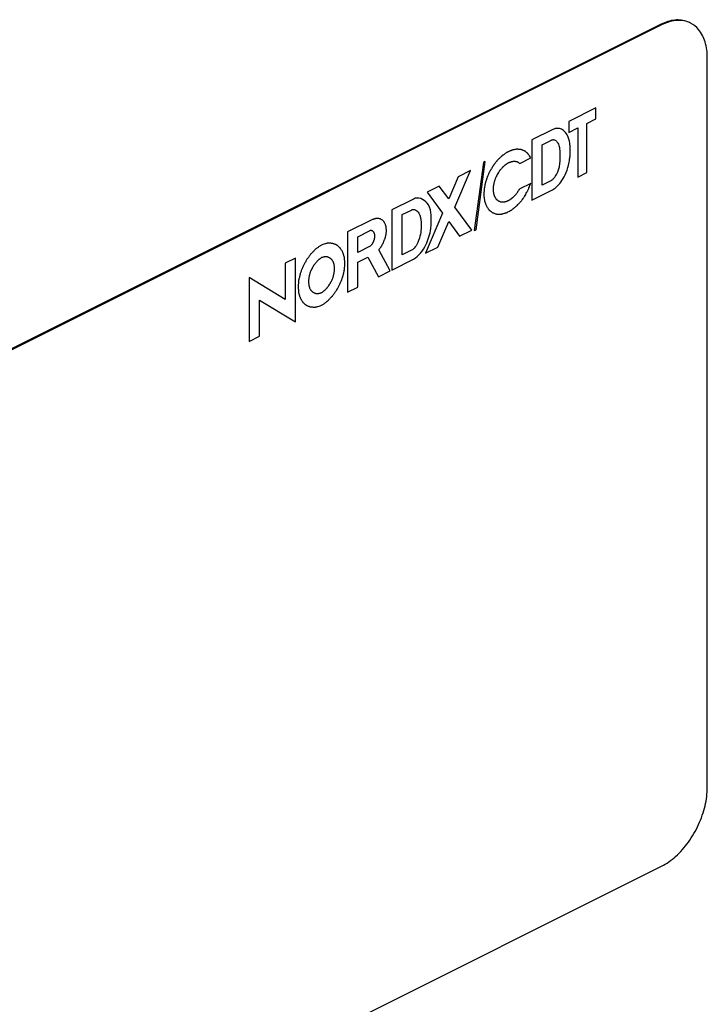
# Model space of a CAD drawing. Units: inches. Extents: x 0 to 34, y 0.4 to 22.
# Drawn here: x 19.4 to 19.4, y 15.9 to 16 of the extents above; entities that cross this region are included whole.
import ezdxf

# ---------------------------------------------------------------- set-up
doc = ezdxf.new("R2010")
doc.units = ezdxf.units.IN
doc.header["$LTSCALE"] = 1.87
doc.header["$MEASUREMENT"] = 0
doc.layers.get('0').update_dxf_attribs({"linetype": 'CONTINUOUS'})

msp = doc.modelspace()

# ---------------------------------------------------------------- linework, layer by layer
at = {"color": 7, "linetype": 'Continuous'}
for p, q in [((19.4335511114, 16.0219840063), (19.3197069196, 15.9650619104)), ((19.4336324287, 16.0219433477), (19.3197882369, 15.9650212518)), ((19.4336324287, 16.0219433477), (19.4335511114, 16.0219840063)), ((19.4376982927, 15.9542612346), (19.4376982927, 16.0189966336)), ((19.4278164649, 16.014578361), (19.4254139694, 16.0133771133)), ((19.4278164649, 16.0135975463), (19.4278164649, 16.014578361)), ((19.427015633, 16.0131971304), (19.4278164649, 16.0135975463)), ((19.4239766069, 16.012658432), (19.4221265246, 16.0117333909)), ((19.4254139694, 16.0133771133), (19.4254139694, 16.0123962986)), ((19.4254139694, 16.0123962986), (19.4262148012, 16.0127967145)), ((19.4262148012, 16.0127967145), (19.4262148012, 16.0084338661)), ((19.427015633, 16.008834282), (19.427015633, 16.0131971304)), ((19.4221265246, 16.0117333909), (19.4221265246, 16.0063897278)), ((19.4230297365, 16.0113037267), (19.4238578085, 16.0117177627)), ((19.4230297365, 16.0077221578), (19.4230297365, 16.0113037267)), ((19.4246035968, 16.010794287), (19.4246035968, 16.0098045722)), ((19.4255042155, 16.0112645295), (19.4255042155, 16.0102362905)), ((19.4210453421, 16.0096532622), (19.4220237867, 16.0101424845)), ((19.4178253296, 16.0097415773), (19.4170184086, 16.0036770454)), ((19.4171852406, 16.0037604614), (19.4179921616, 16.0098249933)), ((19.4179921616, 16.0098249933), (19.4178253296, 16.0097415773)), ((19.4155828091, 16.0084615331), (19.4147463182, 16.0064970922)), ((19.4152884795, 16.0057660254), (19.4166671318, 16.0090036945)), ((19.4166671318, 16.0090036945), (19.4155828091, 16.0084615331)), ((19.4262148012, 16.0084338661), (19.427015633, 16.008834282)), ((19.4139098272, 16.0076250422), (19.4128255045, 16.0070828808)), ((19.4147463182, 16.0064970922), (19.4139098272, 16.0076250422)), ((19.4220237867, 16.0078780559), (19.4210453421, 16.0073888336)), ((19.4221265246, 16.0063897278), (19.4239715525, 16.0073122417)), ((19.4238578085, 16.0081361938), (19.4230297365, 16.0077221578)), ((19.4115632675, 16.0064517623), (19.4097131852, 16.0055267212)), ((19.4128255045, 16.0070828808), (19.4142041568, 16.005223864)), ((19.4168007463, 16.0037268386), (19.4152884795, 16.0057660254)), ((19.4097131852, 16.0055267212), (19.4097131852, 16.0001830581)), ((19.4106177848, 16.0050977509), (19.4114400795, 16.0055088982)), ((19.4106177848, 16.001516182), (19.4106177848, 16.0050977509)), ((19.4142041568, 16.005223864), (19.41269189, 16.0016724105)), ((19.4079360832, 16.0046381702), (19.4057769229, 16.00355859)), ((19.4137762127, 16.0022145718), (19.4147463182, 16.0044927972)), ((19.4147463182, 16.0044927972), (19.4157164236, 16.0031846773)), ((19.4057769229, 16.00355859), (19.4057769229, 15.9982149269)), ((19.4066774882, 16.0031276025), (19.4077890271, 16.003683372)), ((19.4066774882, 16.0017462497), (19.4066774882, 16.0031276025)), ((19.4157164236, 16.0031846773), (19.4168007463, 16.0037268386)), ((19.4170184086, 16.0036770454), (19.4171852406, 16.0037604614)), ((19.4035756242, 16.0024591433), (19.4033419608, 16.0023423116)), ((19.4077890271, 16.0023020192), (19.4066774882, 16.0017462497)), ((19.41269189, 16.0016724105), (19.4137762127, 16.0022145718)), ((19.4011449748, 16.001242616), (19.4002444096, 16.0007923333)), ((19.4011449748, 15.9955829968), (19.4011449748, 16.001242616)), ((19.4066774882, 16.0008715175), (19.4075780534, 16.0013218001)), ((19.4075780534, 16.0013218001), (19.40851456, 15.9995837455)), ((19.4095572556, 16.0001050933), (19.4085439479, 16.0019856825)), ((19.4114458569, 16.001930218), (19.4106177848, 16.001516182)), ((19.4002444096, 16.0007923333), (19.4002444096, 15.9975732649)), ((19.4066774882, 15.9986652096), (19.4066774882, 16.0008715175)), ((19.4097131852, 16.0001830581), (19.4116137085, 16.0011333197)), ((19.3970396528, 15.9995059111), (19.3970396528, 15.9938462919)), ((19.4002444096, 15.9975732649), (19.3970396528, 15.9995059111)), ((19.40851456, 15.9995837455), (19.4095572556, 16.0001050933)), ((19.4057769229, 15.9982149269), (19.4066774882, 15.9986652096)), ((19.3979402181, 15.9942965745), (19.3979402181, 15.9975156429)), ((19.3979402181, 15.9975156429), (19.4011449748, 15.9955829968)), ((19.4033419608, 15.9969964028), (19.4035756242, 15.9971132346)), ((19.3970396528, 15.9938462919), (19.3979402181, 15.9942965745)), ((19.3197882369, 15.8903265607), (19.4336324287, 15.9472486566))]:
    msp.add_line(p, q, dxfattribs=at)
for centre, radius, start, end in [((19.4352584684, 16.0202431251), 0.0020887855, 63.1468615085, 68.5509142706), ((19.4356637951, 16.0177589128), 0.0047238594, 115.8361871513, 116.5665365425)]:
    msp.add_arc(centre, radius, start, end, dxfattribs=at)
for points, start_tangent, end_tangent in [([(19.4359409663, 16.022227906), (19.4348075325, 16.0223684956), (19.4336051389, 16.0220105927)], (-0.9308955828710325, 0.3652853867747801), (-0.9000550998791398, -0.435776109007311)), ([(19.4360222836, 16.0221872473), (19.4348888498, 16.022327837), (19.4336324287, 16.0219433477)], (-0.9308955864199184, 0.3652853777307767), (-0.8944271991430556, -0.4472135792136784)), ([(19.4376982927, 16.0189966336), (19.4374992951, 16.0204359301), (19.4369217818, 16.0215353406), (19.4362019836, 16.0221066711)], (0, 1), (-0.8923511336590221, 0.4513418374773804)), ([(19.4255042155, 16.0112645295), (19.4253575764, 16.011962707), (19.4247483492, 16.0126806982), (19.4244013798, 16.0127583991), (19.4239766069, 16.012658432)], (-0.06372187895457684, 0.9979676959413559), (-0.9034117574645436, -0.4287740622691921)), ([(19.4238578085, 16.0117177627), (19.4239110424, 16.0117424798), (19.4240081571, 16.011755071), (19.4240603003, 16.0117528541), (19.4241384889, 16.0117279008), (19.424241172, 16.0116662818), (19.4244418081, 16.0114373128), (19.424574762, 16.011044938), (19.4246035968, 16.010794287)], (0.846369196355172, 0.5325966423674678), (0.0579767219970253, -0.9983179351822142)), ([(19.4220237867, 16.0101424845), (19.4219151782, 16.0103125855), (19.421860874, 16.0103976361), (19.4218337218, 16.0104401614), (19.4218201458, 16.010461424), (19.4218065697, 16.0104826866), (19.4217884522, 16.0104983083), (19.4217703346, 16.01051393), (19.4217340996, 16.0105451734), (19.4216616295, 16.0106076602), (19.4215891594, 16.010670147), (19.4215529243, 16.0107013904), (19.4215348068, 16.0107170121), (19.4215166893, 16.0107326337), (19.4214949461, 16.0107415698), (19.4214732029, 16.0107505059), (19.4214297166, 16.010768378), (19.4213427438, 16.0108041222), (19.4212557711, 16.0108398665), (19.4212122848, 16.0108577386), (19.4211905416, 16.0108666747), (19.4211687984, 16.0108756107), (19.4211442875, 16.0108775086), (19.4211197766, 16.0108794064), (19.4210707548, 16.0108832021), (19.4209727112, 16.0108907934), (19.4208746676, 16.0108983848), (19.4208256458, 16.0109021804), (19.4208011349, 16.0109040783), (19.420776624, 16.0109059761), (19.4207507838, 16.0109009129), (19.4207249436, 16.0108958496), (19.4206732631, 16.0108857231), (19.4205699023, 16.0108654701), (19.4204665415, 16.0108452171), (19.4204148611, 16.0108350906), (19.4203890209, 16.0108300274), (19.4203631807, 16.0108249641), (19.420336111, 16.0108129594), (19.4203090414, 16.0108009546), (19.420254902, 16.010776945), (19.4202007627, 16.0107529355), (19.4201466233, 16.010728926), (19.4200383446, 16.0106809069), (19.4199842053, 16.0106568973), (19.4199571356, 16.0106448926), (19.4199300659, 16.0106328878), (19.4199032834, 16.0106144434), (19.4198765008, 16.0105959989), (19.4198229357, 16.0105591101), (19.4197158055, 16.0104853324), (19.4196086753, 16.0104115548), (19.4195551102, 16.0103746659), (19.4195015451, 16.0103377771), (19.4194506677, 16.0102894645), (19.4193997904, 16.0102411519), (19.4192980358, 16.0101445267), (19.4191962812, 16.0100479016), (19.4191454039, 16.009999589), (19.4190945266, 16.0099512764), (19.4190491036, 16.0098945304), (19.4190036806, 16.0098377844), (19.4189128346, 16.0097242925), (19.4188219887, 16.0096108005), (19.4187765657, 16.0095540546), (19.4187311427, 16.0094973086), (19.4186913495, 16.0094323484), (19.4186515564, 16.0093673883), (19.41857197, 16.009237468), (19.4184923837, 16.0091075478), (19.4184525905, 16.0090425876), (19.4184127974, 16.0089776275), (19.4183810619, 16.0089079521), (19.4183493265, 16.0088382768), (19.4182858556, 16.0086989261), (19.4182223847, 16.0085595754), (19.4181906492, 16.0084899001), (19.4181589138, 16.0084202247), (19.4181364883, 16.0083485834), (19.4181140628, 16.0082769421), (19.4180692117, 16.0081336594), (19.4180243607, 16.0079903767), (19.4180019352, 16.0079187354), (19.4179795097, 16.0078470941), (19.4179674023, 16.0077775319), (19.4179552949, 16.0077079696), (19.4179310802, 16.0075688452), (19.4179068655, 16.0074297207), (19.4178947581, 16.0073601585), (19.4178826508, 16.0072905963), (19.4178809083, 16.0072233819), (19.4178791659, 16.0071561675), (19.417875681, 16.0070217388), (19.4178721961, 16.0068873101), (19.4178704537, 16.0068200957), (19.4178687112, 16.0067528813), (19.4178777101, 16.0066919246), (19.4178867089, 16.006630968), (19.4179047065, 16.0065090546), (19.4179227042, 16.0063871413), (19.417931703, 16.0063261846), (19.4179362024, 16.0062957062), (19.4179407019, 16.0062652279), (19.4179504549, 16.0062389638), (19.4179602079, 16.0062126998), (19.4179797139, 16.0061601716), (19.418018726, 16.0060551154), (19.4180967502, 16.0058450029)], (-0.5381528356280553, 0.8428472729418323), (0.3481173559972188, -0.937450962159358)), ([(19.4239715525, 16.0073122417), (19.4242622193, 16.0075157063), (19.4246969439, 16.0079910437), (19.4250701181, 16.0086208075), (19.4253840576, 16.0094929944), (19.4254783327, 16.0100149189), (19.4255042155, 16.0102362905)], (0.8766259477131831, 0.4811724719848007), (0.104633334563229, 0.9945108673605229)), ([(19.4210453421, 16.0096532622), (19.4209421984, 16.0097131206), (19.4208906265, 16.0097430498), (19.4208648405, 16.0097580144), (19.4208390546, 16.009772979), (19.4208086788, 16.0097790242), (19.420778303, 16.0097850695), (19.4207175515, 16.00979716), (19.4206567999, 16.0098092505), (19.4206264242, 16.0098152958), (19.4205960484, 16.009821341), (19.4205627692, 16.0098178781), (19.4205294901, 16.0098144152), (19.4204629318, 16.0098074893), (19.4203963734, 16.0098005635), (19.4203630943, 16.0097971005), (19.4203298151, 16.0097936376), (19.4202950391, 16.0097808129), (19.4202602631, 16.0097679881), (19.4201907111, 16.0097423386), (19.4201211592, 16.0097166891), (19.4200863832, 16.0097038644), (19.4200516072, 16.0096910396), (19.4200168042, 16.0096693951), (19.4199820011, 16.0096477506), (19.4199123951, 16.0096044615), (19.4198427891, 16.0095611725), (19.4198079861, 16.0095395279), (19.4197731831, 16.0095178834), (19.4197403695, 16.0094888942), (19.4197075559, 16.0094599049), (19.4196419287, 16.0094019264), (19.4195763015, 16.0093439479), (19.4195434879, 16.0093149586), (19.4195106743, 16.0092859694), (19.4194801095, 16.0092498646), (19.4194495448, 16.0092137598), (19.4193884153, 16.0091415502), (19.4193272858, 16.0090693407), (19.4192967211, 16.0090332359), (19.4192661563, 16.0089971311), (19.4192395304, 16.0089555407), (19.4192129045, 16.0089139502), (19.4191596526, 16.0088307693), (19.4190531488, 16.0086644074)], (-0.8649037481168844, 0.5019377516120552), (-0.5391692124629505, -0.8421974592291773)), ([(19.4246035968, 16.0098045722), (19.4245363374, 16.0093177341), (19.4244249712, 16.0089455951), (19.4242951784, 16.0086651493), (19.4241726316, 16.0084601162), (19.4240939495, 16.0083578385), (19.4238962638, 16.0081599717), (19.4238578085, 16.0081361938)], (-0.0674872301608468, -0.9977201379972326), (-0.8795333938840546, -0.4758371665210661)), ([(19.4190531488, 16.0086644074), (19.4189722537, 16.0084949574), (19.4189318062, 16.0084102324), (19.4188913586, 16.0083255074), (19.4188619108, 16.0082378887), (19.4188324629, 16.0081502699), (19.418803015, 16.0080626512), (19.4187735671, 16.0079750325), (19.4187560461, 16.0078863252), (19.4187385251, 16.0077976179), (19.4187210041, 16.0077089106), (19.4187122436, 16.007664557), (19.418703483, 16.0076202033), (19.4187013261, 16.0075785462), (19.4186991691, 16.0075368891), (19.4186948551, 16.0074535749), (19.4186905412, 16.0073702607), (19.4186883842, 16.0073286035), (19.4186862272, 16.0072869464), (19.4186905468, 16.0072487873), (19.4186948663, 16.0072106281), (19.4187035054, 16.0071343098), (19.4187121444, 16.0070579915), (19.418716464, 16.0070198323), (19.4187207835, 16.0069816731), (19.4187316601, 16.0069479254), (19.4187425367, 16.0069141778), (19.4187642899, 16.0068466824), (19.4187860431, 16.0067791871), (19.4187969197, 16.0067454394), (19.4188077963, 16.0067116917), (19.4188244353, 16.0066848214), (19.4188410742, 16.0066579511), (19.4188743521, 16.0066042104), (19.41890763, 16.0065504697), (19.4189242689, 16.0065235994), (19.4189409079, 16.0064967291), (19.4189628107, 16.0064771191), (19.4189847136, 16.0064575091), (19.4190285193, 16.0064182891), (19.4190723251, 16.0063790692), (19.4190942279, 16.0063594592), (19.4191161308, 16.0063398492), (19.4191429679, 16.0063281153), (19.419169805, 16.0063163813), (19.4192234792, 16.0062929134), (19.4192771533, 16.0062694455), (19.4193039904, 16.0062577116), (19.4193308275, 16.0062459776), (19.4193606379, 16.0062429771), (19.4193904483, 16.0062399765), (19.419450069, 16.0062339755), (19.4195096898, 16.0062279744), (19.4195395002, 16.0062249739), (19.4195693106, 16.0062219733), (19.4196013929, 16.0062275413), (19.4196334753, 16.0062331093), (19.41969764, 16.0062442452), (19.4197618047, 16.0062553812), (19.419793887, 16.0062609492), (19.4198259694, 16.0062665171), (19.4198596952, 16.0062807634), (19.419893421, 16.0062950096), (19.4199608726, 16.006323502), (19.4200283242, 16.0063519945), (19.42006205, 16.0063662407), (19.4200957758, 16.0063804869), (19.4201286808, 16.0064023704), (19.4201615858, 16.006424254), (19.4202273958, 16.006468021), (19.4202932057, 16.0065117881), (19.4203261107, 16.0065336716), (19.4203590157, 16.0065555552), (19.4203904327, 16.0065844189), (19.4204218497, 16.0066132827), (19.4204846837, 16.0066710103), (19.4205475177, 16.0067287379), (19.4205789347, 16.0067576017), (19.4206103517, 16.0067864655), (19.4206395659, 16.0068218762), (19.42066878, 16.0068572869), (19.4207272083, 16.0069281084), (19.4207856366, 16.0069989298), (19.4208440649, 16.0070697513), (19.4208943843, 16.0071495219), (19.4209447036, 16.0072292925), (19.4210453422, 16.0073888338)], (-0.4308216527324144, -0.9024370911797183), (0.5335219987733907, 0.8457861885990137)), ([(19.4180967502, 16.0058450028), (19.4181782621, 16.0057291407), (19.418259774, 16.0056132786), (19.41830053, 16.0055553476), (19.4183434721, 16.0055006254), (19.4183698623, 16.0054804841), (19.4183962524, 16.0054603429), (19.4184490326, 16.0054200604), (19.4185545931, 16.0053394953), (19.4186637421, 16.0052659463), (19.4187263906, 16.0052449579), (19.4187890391, 16.0052239694), (19.4189143361, 16.0051819925), (19.4189769845, 16.005161004), (19.419008698, 16.0051514332), (19.4190443037, 16.0051510965), (19.419115515, 16.0051504231), (19.4191867263, 16.0051497498), (19.419329149, 16.005148403), (19.4193647547, 16.0051480664), (19.4194003603, 16.0051477297), (19.4194181632, 16.0051475613), (19.4194367042, 16.0051520215), (19.4194739339, 16.0051618675), (19.4195483933, 16.0051815595), (19.4196228527, 16.0052012515), (19.4197717714, 16.0052406354), (19.4198090011, 16.0052504814), (19.4198462308, 16.0052603274), (19.4198840163, 16.0052780994), (19.4199219252, 16.0052976326), (19.420073561, 16.0053757656), (19.4202251968, 16.0054538986), (19.4202631058, 16.0054734319), (19.4203008567, 16.0054945813), (19.4203378963, 16.0055230039), (19.420374936, 16.0055514265), (19.4205230946, 16.0056651168), (19.4205971739, 16.005721962), (19.4206712532, 16.0057788072), (19.4207443429, 16.0058402402), (19.4208147937, 16.0059139074), (19.4209556953, 16.006061242), (19.4210261461, 16.0061349092), (19.4210965969, 16.0062085765), (19.4211318223, 16.0062454101), (19.4211630083, 16.006287391), (19.4212245726, 16.0063723823), (19.4213477012, 16.0065423648), (19.4214092655, 16.0066273561), (19.4214708297, 16.0067123474), (19.421577337, 16.006897017), (19.4216801507, 16.0070849505), (19.4217315575, 16.0071789172), (19.4217829643, 16.0072728839), (19.4218248623, 16.0073726685), (19.4218646472, 16.007473746), (19.421944217, 16.007675901), (19.4220237867, 16.007878056)], (0.5753958012817779, -0.8178750955172195), (0.3662574395363873, 0.9305135614187735)), ([(19.4116137085, 16.0011333197), (19.4127158319, 16.0024167987), (19.4131555426, 16.0038547271), (19.4131825584, 16.0050448534), (19.4129457241, 16.0059704626), (19.4117820093, 16.0065485813), (19.4115632675, 16.0064517623)], (0.8565535949721231, 0.516058077100177), (-0.8678079872014038, -0.4968996853988218)), ([(19.4114400795, 16.0055088982), (19.4115964995, 16.0055560886), (19.4118260214, 16.0055007152), (19.4120983208, 16.005234932), (19.4122921583, 16.004441722), (19.4122943861, 16.0038526023), (19.4121981971, 16.003186536), (19.4119102639, 16.0024556438), (19.4115972615, 16.0020367089), (19.4114458569, 16.001930218)], (0.8836762308062904, 0.4680986211344654), (-0.8927804298654892, -0.4504920687972128)), ([(19.4085439479, 16.0019856825), (19.4086312456, 16.0021016341), (19.4087185433, 16.0022175856), (19.408761667, 16.0022760688), (19.408798489, 16.0023406422), (19.408872133, 16.0024697888), (19.408908955, 16.0025343622), (19.4089445585, 16.0025997293), (19.4089734603, 16.0026694624), (19.4090023621, 16.0027391954), (19.4090601657, 16.0028786616), (19.409086742, 16.0029483843), (19.4091055665, 16.0030180727), (19.4091432155, 16.0031574494), (19.4091777013, 16.0032962921), (19.4091862453, 16.0033642449), (19.4091947892, 16.0034321978), (19.4092118771, 16.0035681034), (19.4092161491, 16.0036020799), (19.409216283, 16.0036347206), (19.409214068, 16.0036992007), (19.4092096381, 16.0038281609), (19.4092003188, 16.0039532972), (19.4091875103, 16.0040094921), (19.4091747017, 16.0040656871), (19.4091618932, 16.004121882), (19.4091490847, 16.004178077), (19.4091080585, 16.0042759424), (19.4090624096, 16.0043694506), (19.4090395852, 16.0044162047), (19.409027053, 16.0044383299), (19.4090107877, 16.0044562824), (19.4089457266, 16.0045280922), (19.408913196, 16.0045639972), (19.4088806654, 16.0045999021), (19.4088032873, 16.004648817), (19.4087236696, 16.0046935691), (19.4086838608, 16.0047159452), (19.4086393378, 16.0047277585), (19.4085474631, 16.0047450477), (19.4085015258, 16.0047536922), (19.4084555885, 16.0047623368), (19.4084052997, 16.0047588801), (19.4083542197, 16.0047532232), (19.4082520597, 16.0047419094), (19.4082265197, 16.004739081), (19.4082009796, 16.0047362525), (19.4081481191, 16.0047175085), (19.4080951101, 16.004697674), (19.4080421011, 16.0046778394), (19.4079360832, 16.0046381702)], (0.601471905021203, 0.7988939525807948), (-0.9365831754433646, -0.3504453673205338)), ([(19.4077890271, 16.0023020192), (19.4078724557, 16.0023909855), (19.4079125611, 16.0024379804), (19.407949449, 16.0024899987), (19.4079863369, 16.0025420169), (19.4080189678, 16.0025975929), (19.4080494703, 16.0026549477), (19.4080799727, 16.0027123025), (19.4081028005, 16.0027725697), (19.4081256283, 16.0028328369), (19.4081456303, 16.0028935645), (19.4081599806, 16.0029552129), (19.4081743309, 16.0030168612), (19.4081823075, 16.003076328), (19.4081870971, 16.0031347041), (19.4081918868, 16.0031930802), (19.408187228, 16.0032467486), (19.4081825692, 16.003300417), (19.4081748266, 16.0033517601), (19.4081609164, 16.0033984526), (19.4081470061, 16.003445145), (19.4081385316, 16.0034670918), (19.4081270186, 16.0034862397), (19.4081039924, 16.0035245355), (19.4080924794, 16.0035436834), (19.4080809663, 16.0035628313), (19.4080657644, 16.0035763355), (19.4080505624, 16.0035898397), (19.4080201586, 16.0036168482), (19.4080049566, 16.0036303524), (19.4079876196, 16.0036399534), (19.4079508103, 16.0036552524), (19.4079140011, 16.0036705513), (19.4078946873, 16.0036761335), (19.4078735553, 16.0036775812), (19.4077890272, 16.003683372)], (0.6840397011597067, 0.7294447801152183), (-0.9976615774679315, 0.0683474713811614)), ([(19.4033419608, 16.0023423116), (19.4031488631, 16.0021954464), (19.4030523142, 16.0021220138), (19.4029557654, 16.0020485812), (19.402907491, 16.0020118649), (19.402861268, 16.0019656015), (19.402769506, 16.0018698923), (19.4026777439, 16.0017741831), (19.4025859818, 16.0016784738), (19.4025401008, 16.0016306192), (19.4024942198, 16.0015827646), (19.4024114268, 16.0014724452), (19.4023301288, 16.0013596906), (19.4022488307, 16.0012469361), (19.4020902395, 16.001017965), (19.4020229586, 16.000893093), (19.4019556777, 16.0007682211), (19.4018883967, 16.0006433492), (19.4018211158, 16.0005184773), (19.4017156242, 16.0002573165), (19.4016653009, 16.0001257847), (19.4016149776, 15.9999942529), (19.401567391, 15.9998625909), (19.4015518078, 15.9997963693), (19.4015362247, 15.9997301477), (19.4015050584, 15.9995977046), (19.4014738921, 15.9994652615), (19.4014427257, 15.9993328183), (19.4014286082, 15.9992669451), (19.4014232846, 15.9992031621), (19.4014126375, 15.999075596), (19.4014019903, 15.99894803), (19.4013913431, 15.9988204639), (19.4013860195, 15.9987566809), (19.4013806959, 15.9986928979), (19.4013858645, 15.998634341), (19.4013910331, 15.9985757842), (19.4014013704, 15.9984586704), (19.4014117077, 15.9983415567), (19.4014220449, 15.998224443), (19.4014272135, 15.9981658861), (19.4014411819, 15.9981140024), (19.4014720518, 15.9980124595), (19.4015029217, 15.9979109165), (19.4015337916, 15.9978093735), (19.4015492266, 15.997758602), (19.4015646615, 15.9977078305), (19.4016119744, 15.9976234379), (19.4016620279, 15.9975419036), (19.4017120813, 15.9974603693), (19.4017621347, 15.997378835), (19.4017871614, 15.9973380678), (19.4018002817, 15.9973185261), (19.4018170441, 15.9973040356), (19.4018505687, 15.9972750545), (19.4018840934, 15.9972460734), (19.4019511427, 15.9971881112), (19.4020181921, 15.997130149), (19.4020517167, 15.9971011679), (19.4020852414, 15.9970721868), (19.4021020037, 15.9970576963), (19.4021217801, 15.9970487997), (19.4021623375, 15.9970328713), (19.4022434524, 15.9970010145), (19.4023245673, 15.9969691576), (19.4024056822, 15.9969373008), (19.4024880725, 15.99690935), (19.402533094, 15.9969070927), (19.4025781156, 15.9969048354), (19.4026681586, 15.9969003208), (19.4027582017, 15.9968958062), (19.4028032232, 15.9968935489), (19.4028482447, 15.9968912916), (19.4028939459, 15.9968910294), (19.4029188356, 15.9968968835), (19.4029437254, 15.9969027376), (19.4030432842, 15.9969261539), (19.403142843, 15.9969495702), (19.4033419607, 15.9969964028)], (-0.7959418264604738, -0.6053731154344113), (0.9734374234024403, 0.2289532326035562)), ([(19.4035756242, 15.9971132346), (19.4037687219, 15.9972600998), (19.4038652707, 15.9973335324), (19.4039618196, 15.997406965), (19.404010094, 15.9974436813), (19.404056317, 15.9974899447), (19.404148079, 15.9975856539), (19.4042398411, 15.9976813631), (19.4043316032, 15.9977770723), (19.4043774842, 15.9978249269), (19.4044233652, 15.9978727815), (19.4045061581, 15.997983101), (19.4045874562, 15.9980958555), (19.4046687543, 15.99820861), (19.4048273455, 15.9984375812), (19.4048946264, 15.9985624531), (19.4049619073, 15.998687325), (19.4050291883, 15.9988121969), (19.4050964692, 15.9989370689), (19.4052019608, 15.9991982297), (19.4052522841, 15.9993297615), (19.4053026074, 15.9994612933), (19.405350194, 15.9995929553), (19.4053657772, 15.9996591768), (19.4053813603, 15.9997253984), (19.4054125266, 15.9998578415), (19.4054436929, 15.9999902847), (19.4054748592, 16.0001227278), (19.4054889767, 16.000188601), (19.4054943003, 16.000252384), (19.4055049475, 16.0003799501), (19.4055155947, 16.0005075162), (19.4055262419, 16.0006350822), (19.4055315655, 16.0006988652), (19.4055368891, 16.0007626483), (19.4055317205, 16.0008212051), (19.4055265518, 16.000879762), (19.4055162146, 16.0009968757), (19.4055058773, 16.0011139894), (19.4054955401, 16.0012311032), (19.4054903714, 16.00128966), (19.4054764031, 16.0013415437), (19.4054455332, 16.0014430867), (19.4054146633, 16.0015446297), (19.4053837934, 16.0016461726), (19.4053683584, 16.0016969441), (19.4053529234, 16.0017477156), (19.4053056105, 16.0018321083), (19.4052555571, 16.0019136426), (19.4052055037, 16.0019951769), (19.4051554503, 16.0020767112), (19.4051304236, 16.0021174783), (19.4051173032, 16.00213702), (19.4051005409, 16.0021515106), (19.4050670162, 16.0021804917), (19.4050334916, 16.0022094728), (19.4049664423, 16.0022674349), (19.4048993929, 16.0023253971), (19.4048658683, 16.0023543782), (19.4048323436, 16.0023833593), (19.4048155813, 16.0023978499), (19.4047958049, 16.0024067464), (19.4047552474, 16.0024226748), (19.4046741326, 16.0024545317), (19.4045930177, 16.0024863885), (19.4045119028, 16.0025182453), (19.4044295125, 16.0025461962), (19.404384491, 16.0025484534), (19.4043394694, 16.0025507107), (19.4042494264, 16.0025552253), (19.4041593833, 16.0025597399), (19.4041143618, 16.0025619972), (19.4040693403, 16.0025642545), (19.4040236391, 16.0025645167), (19.4039987493, 16.0025586627), (19.4039738596, 16.0025528086), (19.4038743008, 16.0025293923), (19.4037747419, 16.002505976), (19.4035756242, 16.0024591433)], (0.7959418264604738, 0.6053731154344113), (-0.9734374234024403, -0.2289532326035562)), ([(19.4034396793, 16.0012733357), (19.4033273355, 16.0011878898), (19.4032711636, 16.0011451669), (19.4032149917, 16.0011024439), (19.4031869057, 16.0010810825), (19.4031600133, 16.0010541665), (19.4031066263, 16.0009984831), (19.4029998524, 16.0008871163), (19.4029464654, 16.0008314329), (19.4028982966, 16.0007672492), (19.4028036986, 16.0006360485), (19.4027114305, 16.0005028336), (19.4026722866, 16.0004301834), (19.4026331427, 16.0003575332), (19.4025939988, 16.000284883), (19.4025548549, 16.0002122327), (19.4024934801, 16.0000602899), (19.4024349241, 15.9999072401), (19.4024072384, 15.9998306394), (19.4023891059, 15.9997535843), (19.4023528409, 15.999599474), (19.4023347084, 15.9995224189), (19.4023264949, 15.999484094), (19.4023233976, 15.9994469852), (19.4023110086, 15.9992985498), (19.4023048141, 15.9992243322), (19.4023017168, 15.9991872233), (19.4022986196, 15.9991501145), (19.4023016267, 15.9991160463), (19.4023046338, 15.999081978), (19.402310648, 15.9990138415), (19.4023226763, 15.9988775684), (19.4023256834, 15.9988435002), (19.4023338102, 15.9988133144), (19.4023517702, 15.9987542369), (19.4023697303, 15.9986951594), (19.4023876903, 15.9986360819), (19.4023966704, 15.9986065432), (19.4024056504, 15.9985770044), (19.4024331769, 15.998527905), (19.4024914189, 15.998433032), (19.4025205398, 15.9983855955), (19.4025351003, 15.9983618773), (19.4025427337, 15.9983505079), (19.402552486, 15.9983420774), (19.4025914952, 15.9983083551), (19.4026305043, 15.9982746328), (19.4026695135, 15.9982409105), (19.4027085227, 15.9982071883), (19.4028005695, 15.9981657803), (19.402847762, 15.9981472461), (19.4028949544, 15.9981287119), (19.4029428889, 15.9981124501), (19.4029690824, 15.9981111369), (19.4029952758, 15.9981098236), (19.4030476626, 15.998107197), (19.4031000495, 15.9981045704), (19.4031524364, 15.9981019438), (19.4031790252, 15.9981017913), (19.4032079868, 15.998108603), (19.4032659099, 15.9981222266), (19.403323833, 15.9981358502), (19.4034396793, 15.9981630973)], (-0.7959418177351455, -0.6053731269064332), (0.973437421912189, 0.2289532389396385)), ([(19.4034779057, 16.0012924488), (19.4034396793, 16.0012733357)], (-0.9315103799007967, -0.36371474006022), (-0.8547848468473586, -0.5189825291858466)), ([(19.4034779057, 15.9981822105), (19.4035902495, 15.9982676563), (19.4036464214, 15.9983103793), (19.4037025933, 15.9983531022), (19.4037306793, 15.9983744637), (19.4037575717, 15.9984013796), (19.4038109587, 15.998457063), (19.4039177326, 15.9985684299), (19.4039711196, 15.9986241133), (19.4040192883, 15.9986882969), (19.4041138864, 15.9988194976), (19.4042061544, 15.9989527125), (19.4042452983, 15.9990253628), (19.4042844422, 15.999098013), (19.4043235861, 15.9991706632), (19.40436273, 15.9992433134), (19.4044241049, 15.9993952562), (19.4044826608, 15.9995483061), (19.4045103466, 15.9996249067), (19.4045284791, 15.9997019619), (19.4045647441, 15.9998560721), (19.4045828766, 15.9999331273), (19.4045910901, 15.9999714522), (19.4045941874, 16.000008561), (19.4046065764, 16.0001569963), (19.4046127709, 16.000231214), (19.4046158682, 16.0002683228), (19.4046189654, 16.0003054316), (19.4046159583, 16.0003394999), (19.4046129512, 16.0003735681), (19.404606937, 16.0004417047), (19.4045949086, 16.0005779777), (19.4045919015, 16.000612046), (19.4045837748, 16.0006422318), (19.4045658147, 16.0007013093), (19.4045478547, 16.0007603867), (19.4045298946, 16.0008194642), (19.4045209146, 16.000849003), (19.4045119346, 16.0008785417), (19.404484408, 16.0009276412), (19.4044261661, 16.0010225142), (19.4043970451, 16.0010699506), (19.4043824846, 16.0010936689), (19.4043748513, 16.0011050382), (19.404365099, 16.0011134688), (19.4043260898, 16.001147191), (19.4042870806, 16.0011809133), (19.4042480715, 16.0012146356), (19.4042090623, 16.0012483579), (19.4041170155, 16.0012897658), (19.404069823, 16.0013083), (19.4040226306, 16.0013268343), (19.403974696, 16.001343096), (19.4039485026, 16.0013444093), (19.4039223092, 16.0013457226), (19.4038699223, 16.0013483492), (19.4038175355, 16.0013509757), (19.4037651486, 16.0013536023), (19.4037385597, 16.0013537549), (19.4037095982, 16.0013469431), (19.4036516751, 16.0013333195), (19.4035937519, 16.001319696), (19.4034779057, 16.0012924488)], (0.7959418177351455, 0.6053731269064332), (-0.973437421912189, -0.2289532389396385)), ([(19.4034396793, 15.9981630973), (19.4034779057, 15.9981822105)], (0.9315103799007967, 0.36371474006022), (0.8547848468473586, 0.5189825291858466)), ([(19.4336324287, 15.9472486566), (19.4348888498, 15.9481205883), (19.4360222836, 15.9493946118), (19.4369217818, 15.9509460167), (19.4374992951, 15.9526229406), (19.4376982927, 15.9542612346)], (0.8944271886335529, 0.4472136002326839), (0, 1))]:
    msp.add_spline(points, degree=3, dxfattribs=dict(at, start_tangent=start_tangent, end_tangent=end_tangent))

doc.saveas('drawing.dxf')
